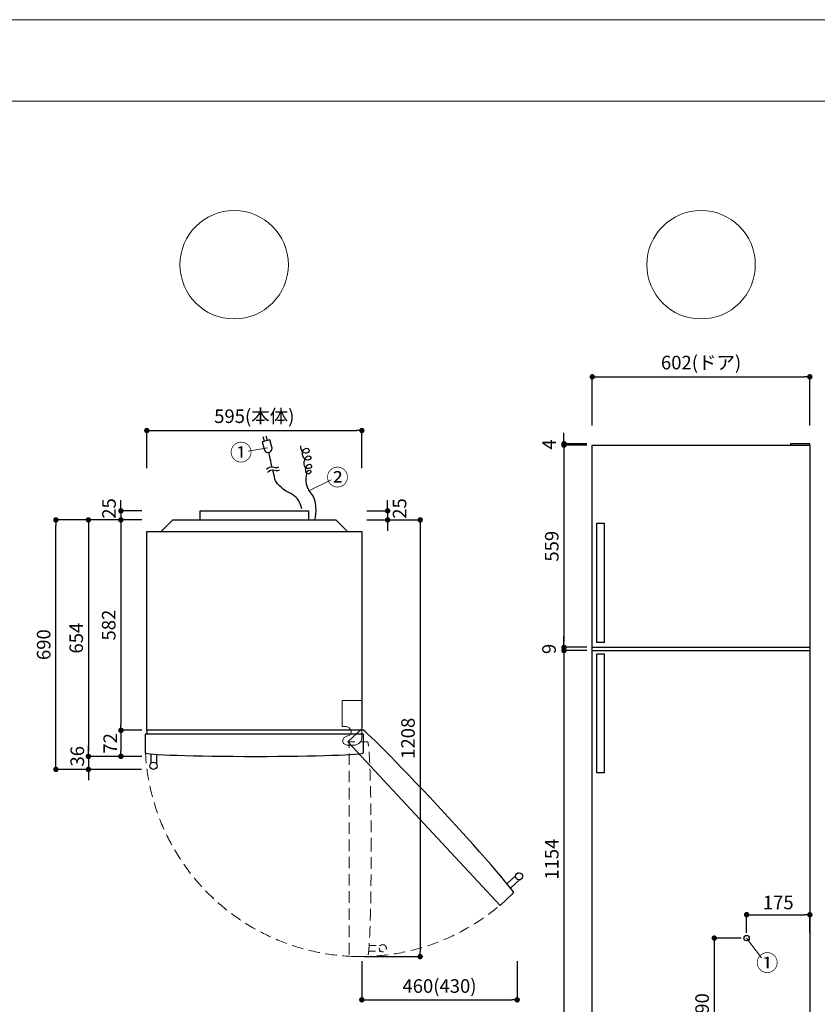
# Model space of a CAD drawing. Units: millimetres. Extents: x 0 to 6300, y 0 to 4455.
# Drawn here: x 1978 to 4185, y 1732 to 4455 of the extents above; entities that cross this region are included whole.
import ezdxf
from ezdxf.enums import TextEntityAlignment as Align

# ---------------------------------------------------------------- set-up
doc = ezdxf.new("R2010")
doc.units = ezdxf.units.MM
doc.header["$LTSCALE"] = 5
doc.linetypes.add('DASHED', pattern=[19.05, 12.7, -6.35])
for name, color, linetype, lineweight in [('kaiko', 4, 'DASHED', 18), ('moji', 7, 'Continuous', 18), ('sakuzu', 5, 'Continuous', 25), ('sugata', 1, 'Continuous', 18), ('sunpo', 8, 'Continuous', 15), ('waku', 7, 'Continuous', 13)]:
    doc.layers.add(name, color=color, linetype=linetype, lineweight=lineweight)
doc.dimstyles.new('SIZ', dxfattribs={"dimscale": 15, "dimtxt": 2.5, "dimasz": 1, "dimexe": 0, "dimexo": 1, "dimgap": 1, "dimtad": 1, "dimdec": 1, "dimdsep": 46, "dimtxsty": 'Standard', "dimblk": 'DOT', "dimcen": 0, "dimclrt": 256, "dimazin": 0, "dimtfac": 1, "dimtdec": 1, "dimtmove": 2, "dimatfit": 3, "dimldrblk": 'NONE', "dimfxl": 1, "dimfrac": 2, "dimtolj": 1, "dimarcsym": 0})

# ---------------------------------------------------------------- blocks, each defined once
blk = doc.blocks.new('_DOT')
at = {"color": 0, "linetype": 'ByBlock', "lineweight": -2}
blk.add_line((-0.5, 0), (-1, 0), dxfattribs=at)
at = {"color": 0, "linetype": 'ByBlock', "const_width": 0.5}
blk.add_lwpolyline([(-0.25, 0, 1), (0.25, 0, 1)], format="xyb", close=True, dxfattribs=at)
blk = doc.blocks.new('*D24')
at = {"layer": 'Defpoints', "color": 0, "transparency": 16777216}
for p in [(4164.6, 1979.4), (3989.6, 1914.7), (4164.6, 1914.7)]:
    blk.add_point(p, dxfattribs=at)
at = {"layer": 'sunpo', "color": 0, "lineweight": -2, "transparency": 16777216}
for p, q in [((3989.6, 1929.7), (3989.6, 1979.4)), ((4004.6, 1979.4), (4149.6, 1979.4)), ((4164.6, 1929.7), (4164.6, 1979.4))]:
    blk.add_line(p, q, dxfattribs=at)
at = {"layer": 'sunpo', "color": 0, "lineweight": -2, "transparency": 16777216, "xscale": 15, "yscale": 15, "zscale": 15, "rotation": 180}
blk.add_blockref('_DOT', (3989.6, 1979.4), dxfattribs=at)
at = {"layer": 'sunpo', "color": 0, "lineweight": -2, "transparency": 16777216, "xscale": 15, "yscale": 15, "zscale": 15}
blk.add_blockref('_DOT', (4164.6, 1979.4), dxfattribs=at)
at = {"layer": 'sunpo', "transparency": 16777216, "insert": (4077.1, 2013.2), "char_height": 37.5, "attachment_point": 5}
blk.add_mtext('\\A1;175', dxfattribs=at)
blk = doc.blocks.new('_None')
blk = doc.blocks.new('*D25')
at = {"layer": 'Defpoints', "color": 0, "transparency": 16777216}
for p in [(3989.6, 1914.7), (3900.1, 1524.7), (3989.6, 1524.7)]:
    blk.add_point(p, dxfattribs=at)
at = {"layer": 'sunpo', "color": 0, "lineweight": -2, "transparency": 16777216}
for p, q in [((3974.6, 1914.7), (3900.1, 1914.7)), ((3900.1, 1899.7), (3900.1, 1539.7)), ((3974.6, 1524.7), (3900.1, 1524.7))]:
    blk.add_line(p, q, dxfattribs=at)
at = {"layer": 'sunpo', "color": 0, "lineweight": -2, "transparency": 16777216, "xscale": 15, "yscale": 15, "zscale": 15}
for p, rotation in [((3900.1, 1914.7), 90), ((3900.1, 1524.7), 270)]:
    blk.add_blockref('_DOT', p, dxfattribs=dict(at, rotation=rotation))
at = {"layer": 'sunpo', "transparency": 16777216, "insert": (3866.4, 1719.7), "char_height": 37.5, "attachment_point": 5, "rotation": 90}
blk.add_mtext('\\A1;390', dxfattribs=at)
blk = doc.blocks.new('*D20')
at = {"layer": 'Defpoints', "color": 0, "transparency": 16777216}
for p in [(4164.6, 3467.2), (3562.6, 3317.7), (4164.6, 3317.7)]:
    blk.add_point(p, dxfattribs=at)
at = {"layer": 'sunpo', "color": 0, "lineweight": -2, "transparency": 16777216}
for p, q in [((3562.6, 3332.7), (3562.6, 3467.2)), ((3577.6, 3467.2), (4149.6, 3467.2)), ((4164.6, 3332.7), (4164.6, 3467.2))]:
    blk.add_line(p, q, dxfattribs=at)
at = {"layer": 'sunpo', "color": 0, "lineweight": -2, "transparency": 16777216, "xscale": 15, "yscale": 15, "zscale": 15, "rotation": 180}
blk.add_blockref('_DOT', (3562.6, 3467.2), dxfattribs=at)
at = {"layer": 'sunpo', "color": 0, "lineweight": -2, "transparency": 16777216, "xscale": 15, "yscale": 15, "zscale": 15}
blk.add_blockref('_DOT', (4164.6, 3467.2), dxfattribs=at)
at = {"layer": 'sunpo', "transparency": 16777216, "insert": (3863.6, 3506.6), "char_height": 37.5, "attachment_point": 5}
blk.add_mtext('\\A1;602(ドア)', dxfattribs=at)
blk = doc.blocks.new('*D4')
at = {"layer": 'Defpoints', "color": 0, "transparency": 16777216}
for p in [(2924.7, 3318.6), (2329.7, 3199.1), (2924.7, 3199.1)]:
    blk.add_point(p, dxfattribs=at)
at = {"layer": 'sunpo', "color": 0, "lineweight": -2, "transparency": 16777216}
for p, q in [((2329.7, 3214.1), (2329.7, 3318.6)), ((2344.7, 3318.6), (2909.7, 3318.6)), ((2924.7, 3214.1), (2924.7, 3318.6))]:
    blk.add_line(p, q, dxfattribs=at)
at = {"layer": 'sunpo', "color": 0, "lineweight": -2, "transparency": 16777216, "xscale": 15, "yscale": 15, "zscale": 15, "rotation": 180}
blk.add_blockref('_DOT', (2329.7, 3318.6), dxfattribs=at)
at = {"layer": 'sunpo', "color": 0, "lineweight": -2, "transparency": 16777216, "xscale": 15, "yscale": 15, "zscale": 15}
blk.add_blockref('_DOT', (2924.7, 3318.6), dxfattribs=at)
at = {"layer": 'sunpo', "transparency": 16777216, "insert": (2627.2, 3358.2), "char_height": 37.5, "attachment_point": 5}
blk.add_mtext('\\A1;595(本体)', dxfattribs=at)
blk = doc.blocks.new('*D5')
at = {"layer": 'Defpoints', "color": 0, "transparency": 16777216}
for p in [(2330.9, 3096.4), (2258.1, 3071.4), (2330.9, 3071.4)]:
    blk.add_point(p, dxfattribs=at)
at = {"layer": 'sunpo', "color": 0, "lineweight": -2, "transparency": 16777216}
for p, q in [((2258.1, 3111.4), (2258.1, 3126.4)), ((2315.9, 3096.4), (2258.1, 3096.4)), ((2258.1, 3096.4), (2258.1, 3071.4)), ((2315.9, 3071.4), (2258.1, 3071.4)), ((2258.1, 3056.4), (2258.1, 3041.4))]:
    blk.add_line(p, q, dxfattribs=at)
at = {"layer": 'sunpo', "color": 0, "lineweight": -2, "transparency": 16777216, "xscale": 15, "yscale": 15, "zscale": 15}
for p, rotation in [((2258.1, 3096.4), 270), ((2258.1, 3071.4), 90)]:
    blk.add_blockref('_DOT', p, dxfattribs=dict(at, rotation=rotation))
at = {"layer": 'sunpo', "transparency": 16777216, "insert": (2225.1, 3103), "char_height": 37.5, "attachment_point": 5, "rotation": 90}
blk.add_mtext('\\A1;25', dxfattribs=at)
blk = doc.blocks.new('*D6')
at = {"layer": 'Defpoints', "color": 0, "transparency": 16777216}
for p in [(2329.7, 3071.4), (2168.1, 2417.4), (2330.9, 2417.4)]:
    blk.add_point(p, dxfattribs=at)
at = {"layer": 'sunpo', "color": 0, "lineweight": -2, "transparency": 16777216}
for p, q in [((2314.7, 3071.4), (2168.1, 3071.4)), ((2168.1, 3056.4), (2168.1, 2432.4)), ((2315.9, 2417.4), (2168.1, 2417.4))]:
    blk.add_line(p, q, dxfattribs=at)
at = {"layer": 'sunpo', "color": 0, "lineweight": -2, "transparency": 16777216, "xscale": 15, "yscale": 15, "zscale": 15}
for p, rotation in [((2168.1, 3071.4), 90), ((2168.1, 2417.4), 270)]:
    blk.add_blockref('_DOT', p, dxfattribs=dict(at, rotation=rotation))
at = {"layer": 'sunpo', "transparency": 16777216, "insert": (2134.3, 2744.4), "char_height": 37.5, "attachment_point": 5, "rotation": 90}
blk.add_mtext('\\A1;654', dxfattribs=at)
blk = doc.blocks.new('*D21')
at = {"layer": 'Defpoints', "color": 0, "transparency": 16777216}
for p in [(2329.7, 2489.4), (2258.1, 2417.4), (2329.7, 2417.4)]:
    blk.add_point(p, dxfattribs=at)
at = {"layer": 'sunpo', "color": 0, "lineweight": -2, "transparency": 16777216}
for p, q in [((2314.7, 2489.4), (2258.1, 2489.4)), ((2258.1, 2474.4), (2258.1, 2432.4)), ((2314.7, 2417.4), (2258.1, 2417.4))]:
    blk.add_line(p, q, dxfattribs=at)
at = {"layer": 'sunpo', "color": 0, "lineweight": -2, "transparency": 16777216, "xscale": 15, "yscale": 15, "zscale": 15}
for p, rotation in [((2258.1, 2489.4), 90), ((2258.1, 2417.4), 270)]:
    blk.add_blockref('_DOT', p, dxfattribs=dict(at, rotation=rotation))
at = {"layer": 'sunpo', "transparency": 16777216, "insert": (2228.4, 2453.4), "char_height": 37.5, "attachment_point": 5, "rotation": 90}
blk.add_mtext('\\A1;72', dxfattribs=at)
blk = doc.blocks.new('*D7')
at = {"layer": 'Defpoints', "color": 0, "transparency": 16777216}
for p in [(2329.7, 2417.4), (2168.1, 2381.4), (2329.7, 2381.4)]:
    blk.add_point(p, dxfattribs=at)
at = {"layer": 'sunpo', "color": 0, "lineweight": -2, "transparency": 16777216}
for p, q in [((2168.1, 2432.4), (2168.1, 2447.4)), ((2314.7, 2417.4), (2168.1, 2417.4)), ((2168.1, 2417.4), (2168.1, 2381.4)), ((2314.7, 2381.4), (2168.1, 2381.4)), ((2168.1, 2366.4), (2168.1, 2351.4))]:
    blk.add_line(p, q, dxfattribs=at)
at = {"layer": 'sunpo', "color": 0, "lineweight": -2, "transparency": 16777216, "xscale": 15, "yscale": 15, "zscale": 15}
for p, rotation in [((2168.1, 2417.4), 270), ((2168.1, 2381.4), 90)]:
    blk.add_blockref('_DOT', p, dxfattribs=dict(at, rotation=rotation))
at = {"layer": 'sunpo', "transparency": 16777216, "insert": (2137.3, 2417.7), "char_height": 37.5, "attachment_point": 5, "rotation": 90}
blk.add_mtext('\\A1;36', dxfattribs=at)
blk = doc.blocks.new('*D8')
at = {"layer": 'Defpoints', "color": 0, "transparency": 16777216}
for p in [(2078.1, 3071.4), (2329.7, 3071.4), (2329.7, 2381.4)]:
    blk.add_point(p, dxfattribs=at)
at = {"layer": 'sunpo', "color": 0, "lineweight": -2, "transparency": 16777216}
for p, q in [((2314.7, 3071.4), (2078.1, 3071.4)), ((2078.1, 2396.4), (2078.1, 3056.4)), ((2314.7, 2381.4), (2078.1, 2381.4))]:
    blk.add_line(p, q, dxfattribs=at)
at = {"layer": 'sunpo', "color": 0, "lineweight": -2, "transparency": 16777216, "xscale": 15, "yscale": 15, "zscale": 15}
for p, rotation in [((2078.1, 3071.4), 90), ((2078.1, 2381.4), 270)]:
    blk.add_blockref('_DOT', p, dxfattribs=dict(at, rotation=rotation))
at = {"layer": 'sunpo', "transparency": 16777216, "insert": (2044.3, 2726.4), "char_height": 37.5, "attachment_point": 5, "rotation": 90}
blk.add_mtext('\\A1;690', dxfattribs=at)
blk = doc.blocks.new('*D9')
at = {"layer": 'Defpoints', "color": 0, "transparency": 16777216}
for p in [(2329.7, 3071.4), (2258.1, 2489.4), (2330.9, 2489.4)]:
    blk.add_point(p, dxfattribs=at)
at = {"layer": 'sunpo', "color": 0, "lineweight": -2, "transparency": 16777216}
for p, q in [((2314.7, 3071.4), (2258.1, 3071.4)), ((2258.1, 3056.4), (2258.1, 2504.4)), ((2315.9, 2489.4), (2258.1, 2489.4))]:
    blk.add_line(p, q, dxfattribs=at)
at = {"layer": 'sunpo', "color": 0, "lineweight": -2, "transparency": 16777216, "xscale": 15, "yscale": 15, "zscale": 15}
for p, rotation in [((2258.1, 3071.4), 90), ((2258.1, 2489.4), 270)]:
    blk.add_blockref('_DOT', p, dxfattribs=dict(at, rotation=rotation))
at = {"layer": 'sunpo', "transparency": 16777216, "insert": (2224.3, 2780.4), "char_height": 37.5, "attachment_point": 5, "rotation": 90}
blk.add_mtext('\\A1;582', dxfattribs=at)
blk = doc.blocks.new('*D10')
at = {"layer": 'Defpoints', "color": 0, "transparency": 16777216}
for p in [(2924.7, 1865.6), (3354.7, 1865.6), (3354.7, 1744)]:
    blk.add_point(p, dxfattribs=at)
at = {"layer": 'sunpo', "color": 0, "lineweight": -2, "transparency": 16777216}
for p, q in [((2924.7, 1850.6), (2924.7, 1744)), ((3354.7, 1850.6), (3354.7, 1744)), ((2939.7, 1744), (3339.7, 1744))]:
    blk.add_line(p, q, dxfattribs=at)
at = {"layer": 'sunpo', "color": 0, "lineweight": -2, "transparency": 16777216, "xscale": 15, "yscale": 15, "zscale": 15, "rotation": 180}
blk.add_blockref('_DOT', (2924.7, 1744), dxfattribs=at)
at = {"layer": 'sunpo', "color": 0, "lineweight": -2, "transparency": 16777216, "xscale": 15, "yscale": 15, "zscale": 15}
blk.add_blockref('_DOT', (3354.7, 1744), dxfattribs=at)
at = {"layer": 'sunpo', "transparency": 16777216, "insert": (3139.7, 1782.2), "char_height": 37.5, "attachment_point": 5}
blk.add_mtext('\\A1;460(430)', dxfattribs=at)
blk = doc.blocks.new('*D26')
at = {"layer": 'Defpoints', "color": 0, "transparency": 16777216}
for p in [(2923.5, 3096.4), (2923.5, 3071.4), (2996.2, 3071.4)]:
    blk.add_point(p, dxfattribs=at)
at = {"layer": 'sunpo', "color": 0, "lineweight": -2, "transparency": 16777216}
for p, q in [((2996.2, 3111.4), (2996.2, 3126.4)), ((2938.5, 3096.4), (2996.2, 3096.4)), ((2996.2, 3096.4), (2996.2, 3071.4)), ((2938.5, 3071.4), (2996.2, 3071.4)), ((2996.2, 3056.4), (2996.2, 3041.4))]:
    blk.add_line(p, q, dxfattribs=at)
at = {"layer": 'sunpo', "color": 0, "lineweight": -2, "transparency": 16777216, "xscale": 15, "yscale": 15, "zscale": 15}
for p, rotation in [((2996.2, 3096.4), 270), ((2996.2, 3071.4), 90)]:
    blk.add_blockref('_DOT', p, dxfattribs=dict(at, rotation=rotation))
at = {"layer": 'sunpo', "transparency": 16777216, "insert": (3029.2, 3103), "char_height": 37.5, "attachment_point": 5, "rotation": 90}
blk.add_mtext('\\A1;25', dxfattribs=at)
blk = doc.blocks.new('*D27')
at = {"layer": 'Defpoints', "color": 0, "transparency": 16777216}
for p in [(2924.7, 3071.4), (2916.9, 1863.4), (3086.2, 1863.4)]:
    blk.add_point(p, dxfattribs=at)
at = {"layer": 'sunpo', "color": 0, "lineweight": -2, "transparency": 16777216}
for p, q in [((2939.7, 3071.4), (3086.2, 3071.4)), ((3086.2, 3056.4), (3086.2, 1878.4)), ((2931.9, 1863.4), (3086.2, 1863.4))]:
    blk.add_line(p, q, dxfattribs=at)
at = {"layer": 'sunpo', "color": 0, "lineweight": -2, "transparency": 16777216, "xscale": 15, "yscale": 15, "zscale": 15}
for p, rotation in [((3086.2, 3071.4), 90), ((3086.2, 1863.4), 270)]:
    blk.add_blockref('_DOT', p, dxfattribs=dict(at, rotation=rotation))
at = {"layer": 'sunpo', "transparency": 16777216, "insert": (3052.5, 2467.4), "char_height": 37.5, "attachment_point": 5, "rotation": 90}
blk.add_mtext('\\A1;1208', dxfattribs=at)
blk = doc.blocks.new('*D28')
at = {"layer": 'Defpoints', "color": 0, "transparency": 16777216}
for p in [(3484.2, 3278.1), (3562.6, 3282.1), (3562.6, 3278.1)]:
    blk.add_point(p, dxfattribs=at)
at = {"layer": 'sunpo', "color": 0, "lineweight": -2, "transparency": 16777216}
for p, q in [((3484.2, 3297.1), (3484.2, 3312.1)), ((3547.6, 3282.1), (3484.2, 3282.1)), ((3484.2, 3282.1), (3484.2, 3278.1)), ((3547.6, 3278.1), (3484.2, 3278.1)), ((3484.2, 3263.1), (3484.2, 3248.1))]:
    blk.add_line(p, q, dxfattribs=at)
at = {"layer": 'sunpo', "color": 0, "lineweight": -2, "transparency": 16777216, "xscale": 15, "yscale": 15, "zscale": 15}
for p, rotation in [((3484.2, 3282.1), 270), ((3484.2, 3278.1), 90)]:
    blk.add_blockref('_DOT', p, dxfattribs=dict(at, rotation=rotation))
at = {"layer": 'sunpo', "transparency": 16777216, "insert": (3442.9, 3280.1), "char_height": 37.5, "attachment_point": 5, "rotation": 90}
blk.add_mtext('\\A1;4', dxfattribs=at)
blk = doc.blocks.new('*D29')
at = {"layer": 'Defpoints', "color": 0, "transparency": 16777216}
for p in [(3562.6, 3278.1), (3484.2, 2719.1), (3562.6, 2719.1)]:
    blk.add_point(p, dxfattribs=at)
at = {"layer": 'sunpo', "color": 0, "lineweight": -2, "transparency": 16777216}
for p, q in [((3547.6, 3278.1), (3484.2, 3278.1)), ((3484.2, 3263.1), (3484.2, 2734.1)), ((3547.6, 2719.1), (3484.2, 2719.1))]:
    blk.add_line(p, q, dxfattribs=at)
at = {"layer": 'sunpo', "color": 0, "lineweight": -2, "transparency": 16777216, "xscale": 15, "yscale": 15, "zscale": 15}
for p, rotation in [((3484.2, 3278.1), 90), ((3484.2, 2719.1), 270)]:
    blk.add_blockref('_DOT', p, dxfattribs=dict(at, rotation=rotation))
at = {"layer": 'sunpo', "transparency": 16777216, "insert": (3450.4, 2998.6), "char_height": 37.5, "attachment_point": 5, "rotation": 90}
blk.add_mtext('\\A1;559', dxfattribs=at)
blk = doc.blocks.new('*D30')
at = {"layer": 'Defpoints', "color": 0, "transparency": 16777216}
for p in [(3484.2, 2710.1), (3562.6, 2719.1), (3562.6, 2710.1)]:
    blk.add_point(p, dxfattribs=at)
at = {"layer": 'sunpo', "color": 0, "lineweight": -2, "transparency": 16777216}
for p, q in [((3484.2, 2734.1), (3484.2, 2749.1)), ((3547.6, 2719.1), (3484.2, 2719.1)), ((3484.2, 2719.1), (3484.2, 2710.1)), ((3547.6, 2710.1), (3484.2, 2710.1)), ((3484.2, 2695.1), (3484.2, 2680.1))]:
    blk.add_line(p, q, dxfattribs=at)
at = {"layer": 'sunpo', "color": 0, "lineweight": -2, "transparency": 16777216, "xscale": 15, "yscale": 15, "zscale": 15}
for p, rotation in [((3484.2, 2719.1), 270), ((3484.2, 2710.1), 90)]:
    blk.add_blockref('_DOT', p, dxfattribs=dict(at, rotation=rotation))
at = {"layer": 'sunpo', "transparency": 16777216, "insert": (3442.9, 2714.6), "char_height": 37.5, "attachment_point": 5, "rotation": 90}
blk.add_mtext('\\A1;9', dxfattribs=at)
blk = doc.blocks.new('*D31')
at = {"layer": 'Defpoints', "color": 0, "transparency": 16777216}
for p in [(3562.6, 2710.1), (3484.2, 1556.1), (3562.6, 1556.1)]:
    blk.add_point(p, dxfattribs=at)
at = {"layer": 'sunpo', "color": 0, "lineweight": -2, "transparency": 16777216}
for p, q in [((3547.6, 2710.1), (3484.2, 2710.1)), ((3484.2, 2695.1), (3484.2, 1571.1)), ((3547.6, 1556.1), (3484.2, 1556.1))]:
    blk.add_line(p, q, dxfattribs=at)
at = {"layer": 'sunpo', "color": 0, "lineweight": -2, "transparency": 16777216, "xscale": 15, "yscale": 15, "zscale": 15}
for p, rotation in [((3484.2, 2710.1), 90), ((3484.2, 1556.1), 270)]:
    blk.add_blockref('_DOT', p, dxfattribs=dict(at, rotation=rotation))
at = {"layer": 'sunpo', "transparency": 16777216, "insert": (3450.4, 2133.1), "char_height": 37.5, "attachment_point": 5, "rotation": 90}
blk.add_mtext('\\A1;1154', dxfattribs=at)

msp = doc.modelspace()

# ---------------------------------------------------------------- linework, layer by layer
at = {"layer": 'kaiko', "ltscale": 0.3}
for points in [[(2945.05, 1894.45), (2976.97, 1894.45)], [(2943.78, 1878.72), (2976.97, 1878.72)]]:
    msp.add_lwpolyline(points, dxfattribs=at)
at = {"layer": 'kaiko', "ltscale": 0.5}
msp.add_arc((2921.1, 2459.72), 596.01, 178.22292, 310.31912, dxfattribs=at)
msp.add_open_spline([(2950.53, 2160.4), (2950.53, 1996.23), (2946.1, 1863.4), (2940.63, 1863.4), (2940.63, 1863.4), (2889.36, 1863.4), (2889.36, 1863.4), (2889.36, 1863.4), (2889.36, 2457.39), (2889.36, 2457.39), (2889.36, 2457.39), (2940.63, 2457.39), (2940.63, 2457.39), (2946.1, 2457.39), (2950.53, 2324.56), (2950.53, 2160.4)], degree=3, knots=[0, 0, 0, 0, 1, 1, 1, 2, 2, 2, 3, 3, 3, 4, 4, 4, 5, 5, 5, 5], dxfattribs=at)
at = {"layer": 'kaiko', "ltscale": 0.3}
msp.add_open_spline([(2982.81, 1896.41), (2977.39, 1896.41), (2972.99, 1892.02), (2972.99, 1886.59), (2972.99, 1881.16), (2977.39, 1876.76), (2982.81, 1876.76), (2988.24, 1876.76), (2992.64, 1881.16), (2992.64, 1886.59), (2992.64, 1892.02), (2988.24, 1896.41), (2982.81, 1896.41)], degree=3, knots=[0, 0, 0, 0, 1, 1, 1, 2, 2, 2, 3, 3, 3, 4, 4, 4, 4], dxfattribs=at)
at = {"layer": 'moji'}
for centre in [(2571.42, 3777.3), (3863.62, 3777.3)]:
    msp.add_circle(centre, 150, dxfattribs=at)
at = {"layer": 'sakuzu', "flags": 128}
for points in [[(2655.12, 3289.05), (2651.8, 3300.82)], [(2663.27, 3291.35), (2659.95, 3303.12)], [(4164.62, 1556.1), (3562.62, 1556.1), (3562.62, 3278.1), (4164.62, 3278.1), (4164.62, 1558.1)], [(4164.62, 3278.1), (4164.62, 3282.1), (4111.42, 3282.1), (4111.42, 3278.1)], [(2477.43, 3071.4), (2477.43, 3096.4), (2776.91, 3096.4), (2776.91, 3071.4)], [(2369.12, 3039.4), (2401.63, 3071.4), (2852.71, 3071.4), (2885.22, 3039.4)], [(3595.27, 2732.11), (3575.55, 2732.11), (3575.55, 3062.11), (3595.27, 3062.11), (3595.27, 2732.11)], [(2924.67, 2489.4), (2329.67, 2489.4), (2329.67, 3039.4), (2924.67, 3039.4), (2924.67, 2497.56)], [(3562.62, 2719.1), (4164.62, 2719.1)], [(3562.62, 2710.1), (4164.62, 2710.1)], [(3595.27, 2371.41), (3575.55, 2371.41), (3575.55, 2701.41), (3595.27, 2701.41), (3595.27, 2371.41)]]:
    msp.add_lwpolyline(points, dxfattribs=at)
at = {"layer": 'sakuzu'}
for points in [[(2329.67, 2489.4), (2329.66, 2478.58)], [(2340.57, 2424.16), (2340.57, 2397.8)], [(2356.29, 2422.9), (2356.29, 2397.24)], [(3326.79, 2065.55), (3350.15, 2087.31)], [(3336.59, 2053.19), (3360.87, 2075.81)]]:
    msp.add_lwpolyline(points, dxfattribs=at)
for centre, radius in [((2348.25, 2391.4), 10), ((3989.62, 1914.67), 7.5)]:
    msp.add_circle(centre, radius, dxfattribs=at)
for points, knots in [([(2676.17, 3269.57), (2676.45, 3258.24), (2661.75, 3253.11), (2655.08, 3264.27), (2655.08, 3264.27), (2648.6, 3287.21), (2648.6, 3287.21), (2648.6, 3287.21), (2669.79, 3293.19), (2669.79, 3293.19), (2669.79, 3293.19), (2676.17, 3269.57), (2676.17, 3269.57)], [0, 0, 0, 0, 1, 1, 1, 2, 2, 2, 3, 3, 3, 4, 4, 4, 4]), ([(2794.48, 3071.4), (2800.39, 3088.3), (2800.99, 3127.64), (2783.38, 3146.64), (2765.82, 3165.56), (2770.15, 3192.23), (2773.79, 3204.47), (2774.96, 3208.38), (2778.92, 3209.81), (2782.44, 3207.78), (2785.7, 3204.85), (2783.53, 3202.47), (2780.38, 3199.89), (2776.88, 3197.01), (2769.57, 3196.24), (2769.28, 3210.07), (2769.98, 3219.34), (2774.75, 3226.44), (2780.6, 3225.35), (2787.14, 3224.13), (2788.57, 3210.53), (2773.42, 3214.07), (2757.99, 3217.68), (2766.52, 3247.3), (2775.35, 3248.27), (2784.18, 3249.24), (2785.61, 3243.17), (2781.48, 3239.16), (2775.38, 3233.26), (2764.44, 3238.34), (2761.63, 3247.69), (2758.78, 3257.17), (2759.14, 3266.2), (2770.86, 3269.81), (2777.36, 3271.81), (2782.78, 3261.35), (2776.12, 3257.78), (2766.68, 3252.7), (2756.12, 3257.84), (2755.55, 3276.74)], [0, 0, 0, 0, 1, 1, 1, 2, 2, 2, 3, 3, 3, 4, 4, 4, 5, 5, 5, 6, 6, 6, 7, 7, 7, 8, 8, 8, 9, 9, 9, 10, 10, 10, 11, 11, 11, 12, 12, 12, 13, 13, 13, 13]), ([(2660.9, 3211.47), (2667.49, 3217.25), (2669.97, 3219.91), (2681.47, 3217.61), (2686.41, 3216.73), (2689.63, 3214.7), (2694.81, 3218.12)], [0, 0, 0, 0, 1, 1, 1, 2, 2, 2, 2]), ([(2663.33, 3202.87), (2669.92, 3208.64), (2672.4, 3211.31), (2683.9, 3209.01), (2688.84, 3208.12), (2692.06, 3206.1), (2697.24, 3209.52)], [0, 0, 0, 0, 1, 1, 1, 2, 2, 2, 2]), ([(2758.55, 3101.6), (2751.43, 3129.9), (2743.5, 3134.1), (2728.06, 3144.07), (2708.11, 3153.44), (2690.34, 3169.6), (2686, 3179.77), (2683.86, 3184.78), (2681.93, 3194.33), (2678.72, 3209.34)], [0, 0, 0, 0, 1, 1, 1, 2, 2, 2, 3, 3, 3, 3]), ([(2632.11, 2417.4), (2458.07, 2417.4), (2325.24, 2421.83), (2325.24, 2427.3), (2325.24, 2427.3), (2325.24, 2478.58), (2325.24, 2478.58), (2325.24, 2478.58), (2929.1, 2478.58), (2929.1, 2478.58), (2929.1, 2478.58), (2929.1, 2427.3), (2929.1, 2427.3), (2929.1, 2421.83), (2796.27, 2417.4), (2632.11, 2417.4)], [0, 0, 0, 0, 1, 1, 1, 2, 2, 2, 3, 3, 3, 4, 4, 4, 5, 5, 5, 5]), ([(3133.3, 2282.05), (3245.22, 2161.96), (3348.74, 2043.55), (3344.73, 2039.82), (3344.73, 2039.82), (3307.23, 2004.87), (3307.23, 2004.87), (3307.23, 2004.87), (2886.06, 2457.62), (2886.06, 2457.62), (2886.06, 2457.62), (2923.57, 2492.58), (2923.57, 2492.58), (2927.57, 2496.31), (3021.38, 2402.15), (3133.3, 2282.05)], [0, 0, 0, 0, 1, 1, 1, 2, 2, 2, 3, 3, 3, 4, 4, 4, 5, 5, 5, 5]), ([(3353.08, 2092.74), (3349.11, 2089.04), (3348.89, 2082.82), (3352.59, 2078.85), (3356.3, 2074.88), (3362.51, 2074.66), (3366.48, 2078.35), (3370.45, 2082.06), (3370.67, 2088.27), (3366.97, 2092.25), (3363.27, 2096.22), (3357.05, 2096.44), (3353.08, 2092.74)], [0, 0, 0, 0, 1, 1, 1, 2, 2, 2, 3, 3, 3, 4, 4, 4, 4])]:
    msp.add_open_spline(points, degree=3, knots=knots, dxfattribs=at)
msp.add_open_spline([(2676.03, 3218.85), (2670.95, 3242.64), (2668.69, 3254.18), (2667.61, 3258.36)], degree=3, dxfattribs=at)
at = {"layer": 'sugata', "flags": 128}
msp.add_lwpolyline([(2870.44, 2500.18), (2882.08, 2500.18), (2889.47, 2495.93), (2895, 2489.14), (2895.27, 2482.46), (2891.81, 2476.48), (2883.53, 2473.13), (2875.42, 2469.94), (2871.42, 2460.92), (2874.42, 2452.94), (2883.53, 2448.71), (2893.56, 2448.71), (2906.57, 2448.71), (2916.46, 2452.92), (2921.57, 2458.73), (2924.46, 2467.1), (2924.64, 2481.28), (2924.66, 2572.29), (2870.44, 2572.29), (2870.44, 2500.18)], dxfattribs=at)
msp.add_lwpolyline([(2870.44, 2500.18), (2882.08, 2500.18), (2889.47, 2495.93), (2895, 2489.14), (2895.27, 2482.46), (2891.81, 2476.48), (2883.53, 2473.13), (2875.42, 2469.94), (2871.42, 2460.92), (2874.42, 2452.94), (2883.53, 2448.71), (2893.56, 2448.71), (2906.57, 2448.71), (2916.46, 2452.92), (2921.57, 2458.73), (2924.46, 2467.1), (2924.64, 2481.28), (2924.66, 2572.29), (2870.44, 2572.29), (2870.44, 2500.18)], dxfattribs=at)
at = {"layer": 'sunpo'}
for p, q in [((2610.07, 3261.21), (2663.82, 3270.32)), ((2777.72, 3151.65), (2839.99, 3182.04)), ((3989.62, 1914.67), (4030.47, 1859.9))]:
    msp.add_line(p, q, dxfattribs=at)
at = {"layer": 'waku'}
for points in [[(0, 0), (6300, 0), (6300, 4455), (0, 4455)], [(225, 225), (6075, 225), (6075, 4230), (225, 4230)]]:
    msp.add_lwpolyline(points, close=True, dxfattribs=at)

# ---------------------------------------------------------------- texts
at = {"layer": 'sunpo'}
for s, p in [('①', (2590.53, 3258.09)), ('②', (2857.43, 3189.11)), ('①', (4046.64, 1846.11))]:
    msp.add_text(s, height=45, dxfattribs=at).set_placement(p, align=Align.MIDDLE_CENTER)

# ---------------------------------------------------------------- dimensions: what is measured, and where the dimension line sits
for base, p1, p2, text, picture, middle in [((4164.62, 3467.18), (3562.62, 3317.68), (4164.62, 3317.68), '<>(ドア)', '*D20', (3863.62, 3506.58)), ((2924.67, 3318.58), (2329.67, 3199.08), (2924.67, 3199.08), '<>(本体)', '*D4', (2627.17, 3358.19)), ((3354.67, 1743.98), (2924.67, 1865.65), (3354.67, 1865.65), '460(<>)', '*D10', (3139.67, 1782.2))]:
    dim = msp.add_linear_dim(base=base, p1=p1, p2=p2, text=text, dimstyle='SIZ', override={"dimpost": '<>'}, dxfattribs=at)
    dim.commit()
    dim.dimension.update_dxf_attribs({"geometry": picture, "text_midpoint": middle})
for base, p1, p2, picture, middle in [((3484.2, 3278.1), (3562.62, 3282.1), (3562.62, 3278.1), '*D28', (3442.95, 3280.1)), ((3484.2, 2719.1), (3562.62, 3278.1), (3562.62, 2719.1), '*D29', (3450.45, 2998.6)), ((2078.09, 3071.4), (2329.67, 2381.4), (2329.67, 3071.4), '*D8', (2044.34, 2726.4)), ((2168.09, 2417.4), (2329.67, 3071.4), (2330.89, 2417.4), '*D6', (2134.34, 2744.4)), ((2258.09, 2489.4), (2329.67, 3071.4), (2330.89, 2489.4), '*D9', (2224.34, 2780.4)), ((3086.25, 1863.4), (2924.67, 3071.4), (2916.88, 1863.4), '*D27', (3052.5, 2467.4)), ((3484.2, 2710.1), (3562.62, 2719.1), (3562.62, 2710.1), '*D30', (3442.95, 2714.6)), ((3484.2, 1556.1), (3562.62, 2710.1), (3562.62, 1556.1), '*D31', (3450.45, 2133.1)), ((3900.15, 1524.68), (3989.62, 1914.67), (3989.62, 1524.68), '*D25', (3866.4, 1719.68))]:
    dim = msp.add_linear_dim(base=base, p1=p1, p2=p2, angle=90, dimstyle='SIZ', override={"dimpost": '<>'}, dxfattribs=at)
    dim.commit()
    dim.dimension.update_dxf_attribs({"geometry": picture, "text_midpoint": middle})
for base, p1, p2, picture, middle in [((2258.09, 3071.4), (2330.89, 3096.4), (2330.89, 3071.4), '*D5', (2225.12, 3102.99)), ((2996.25, 3071.4), (2923.45, 3096.4), (2923.45, 3071.4), '*D26', (3029.21, 3102.99)), ((2258.09, 2417.4), (2329.67, 2489.4), (2329.67, 2417.4), '*D21', (2228.38, 2453.4)), ((2168.09, 2381.4), (2329.67, 2417.4), (2329.67, 2381.4), '*D7', (2137.31, 2417.74))]:
    dim = msp.add_linear_dim(base=base, p1=p1, p2=p2, angle=90, dimstyle='SIZ', override={"dimpost": '<>'}, dxfattribs=at)
    dim.commit()
    dim.dimension.update_dxf_attribs({"geometry": picture, "text_midpoint": middle, "dimtype": 160})
dim = msp.add_linear_dim(base=(4164.62, 1979.44), p1=(3989.62, 1914.67), p2=(4164.62, 1914.67), dimstyle='SIZ', override={"dimpost": '<>'}, dxfattribs=at)
dim.commit()
dim.dimension.update_dxf_attribs({"geometry": '*D24', "text_midpoint": (4077.12, 2013.19)})

doc.saveas('drawing.dxf')
